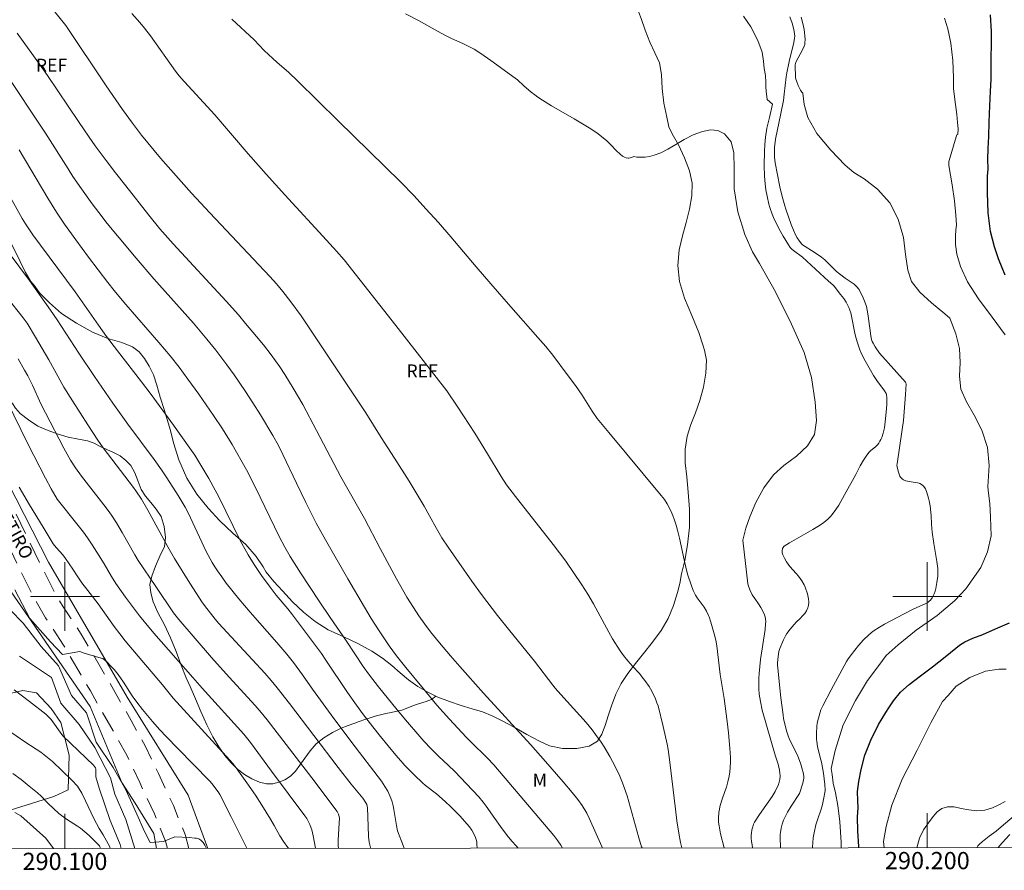
# Model space of a CAD drawing. Units: metres. Extents: x 289867 to 290383, y 1663265 to 1663830.
# Drawn here: x 290095 to 290209, y 1663268 to 1663367 of the extents above; entities that cross this region are included whole.
import ezdxf
from ezdxf.enums import TextEntityAlignment as Align

# ---------------------------------------------------------------- set-up
doc = ezdxf.new("R2010")
doc.units = ezdxf.units.M
doc.header["$MEASUREMENT"] = 0
doc.linetypes.add('HIDDEN', pattern=[0.375, 0.25, -0.125])
for name, color, linetype, lineweight in [('Articulacao', 7, 'Continuous', 18), ('Coordenadas', 7, 'Continuous', 9), ('Malha_Coordenadas', 7, 'Continuous', 15), ('Nao_Pavimentada_S_Mfio', 10, 'HIDDEN', 15), ('Rio_Perene', 5, 'Continuous', 25), ('Topon_de_Vias', 7, 'Continuous', 9)]:
    doc.layers.add(name, color=color, linetype=linetype, lineweight=lineweight)
for name, color, linetype, lineweight, true_color in [('Curvas_Intermediarias', 7, 'Continuous', 9, 0x783c14), ('Curvas_Mestras', 7, 'Continuous', 20, 0x783c14), ('Topon_Vegetacao', 7, 'Continuous', 9, 0x00ff33), ('Vegetacao', 7, 'Orla8', 9, 0x00ff33)]:
    doc.layers.add(name, color=color, linetype=linetype, lineweight=lineweight, true_color=true_color)
doc.styles.add('Arial', font='arial.ttf', dxfattribs={"height": 1.5})
doc.styles.get("Standard").update_dxf_attribs({"font": 'arial.ttf'})
doc.linetypes.add('Orla8', pattern='A,6,-0.5,["V",Standard,S=1,R=0,X=-0.5,Y=-1],-0.5,6,-0.5,["V",Standard,S=1,R=0,X=-0.5,Y=-1],-0.5', length=14)

msp = doc.modelspace()

# ---------------------------------------------------------------- linework, layer by layer
at = {"layer": 'Articulacao', "flags": 128}
msp.add_lwpolyline([(289883.75, 1663824.85), (290365.48, 1663825.28), (290365.96, 1663271.01), (289884.26, 1663270.57), (289883.75, 1663824.85)], close=True, dxfattribs=at)
at = {"layer": 'Curvas_Intermediarias', "flags": 128}
for points, elevation in [([(290171.53, 1663270.83), (290171.39, 1663271.46), (290171.19, 1663272.53), (290170.97, 1663273.96), (290170.79, 1663275.34), (290170.1, 1663281.09), (290169.93, 1663282.23), (290169.82, 1663282.85), (290169.36, 1663284.91), (290168.77, 1663287.32), (290168.65, 1663287.67), (290168.47, 1663288.13), (290168.06, 1663289.01), (290167.75, 1663289.54), (290167.25, 1663290.26), (290166.95, 1663290.65), (290166.61, 1663291.07), (290165.82, 1663291.91), (290165.29, 1663292.53), (290164.78, 1663293.15), (290164.4, 1663293.68), (290163.51, 1663295.09), (290163.06, 1663295.85), (290161.28, 1663299.14), (290160.65, 1663300.26), (290159.95, 1663301.35), (290158.07, 1663304.08), (290157.36, 1663305.07), (290156.63, 1663306.04), (290152.5, 1663311.26), (290151.58, 1663312.45), (290151.21, 1663312.96), (290150.59, 1663313.92), (290149, 1663316.54), (290147.52, 1663318.93), (290145.56, 1663321.96), (290144.29, 1663323.86), (290138.37, 1663331.42), (290132.36, 1663339.06), (290131.48, 1663340.07), (290130.34, 1663341.34), (290125.51, 1663346.61), (290123.33, 1663349.01), (290121.25, 1663351.37), (290117.37, 1663355.88), (290113.44, 1663360.17), (290113.08, 1663360.6), (290112.82, 1663360.95), (290109.93, 1663365.04), (290109.24, 1663365.94), (290108.7, 1663366.6), (290107.74, 1663367.64)], 59), ([(290179.73, 1663270.84), (290179.67, 1663271.17), (290179.61, 1663271.56), (290179.58, 1663271.95), (290179.58, 1663272.34), (290179.6, 1663272.53), (290179.66, 1663272.92), (290179.75, 1663273.29), (290179.85, 1663273.6), (290179.97, 1663273.83), (290180.53, 1663274.7), (290181.99, 1663276.81), (290182.34, 1663277.36), (290182.53, 1663277.71), (290182.69, 1663278.08), (290182.81, 1663278.46), (290182.88, 1663278.76), (290182.92, 1663279.21), (290182.91, 1663279.52), (290182.87, 1663279.84), (290182.71, 1663280.53), (290182.37, 1663281.58), (290180.85, 1663286.8), (290180.64, 1663287.82), (290180.51, 1663288.65), (290180.47, 1663289.28), (290180.45, 1663290.12), (290180.46, 1663290.54), (290180.5, 1663291.07), (290180.66, 1663292.68), (290181.2, 1663296.17), (290181.25, 1663296.81), (290181.26, 1663297.09), (290181.25, 1663297.38), (290181.19, 1663297.65), (290181.11, 1663297.87), (290180.91, 1663298.3), (290180.68, 1663298.72), (290180.42, 1663299.15), (290179.98, 1663299.78), (290179.69, 1663300.21), (290179.44, 1663300.68), (290179.25, 1663301.19), (290179.18, 1663301.48), (290178.59, 1663306.52), (290178.94, 1663307.93), (290179.42, 1663309.25), (290180.12, 1663310.89), (290181.04, 1663312.6), (290182.16, 1663314.1), (290183.38, 1663315.19), (290184.82, 1663316.27), (290186.1, 1663317.49), (290186.9, 1663318.8), (290187.14, 1663320.4), (290186.98, 1663322.55), (290186.57, 1663325.4), (290185.71, 1663328.29), (290184.24, 1663331.61), (290182.41, 1663335.33), (290180.55, 1663338.62), (290179.72, 1663339.98), (290178.83, 1663342), (290178.02, 1663344.62), (290177.62, 1663347.28), (290177.59, 1663349.7), (290177.55, 1663351.46), (290177.24, 1663352.74), (290176.49, 1663353.67), (290175.69, 1663354.07), (290174.87, 1663354.15), (290173.94, 1663353.96), (290172.86, 1663353.56), (290171.82, 1663353.01), (290170.83, 1663352.42), (290169.92, 1663351.88), (290169.08, 1663351.47), (290168.34, 1663351.18), (290167.8, 1663351.04), (290167.28, 1663350.96), (290166.33, 1663350.98), (290165.96, 1663351.06), (290165.71, 1663350.93), (290165.38, 1663350.84), (290165.31, 1663350.84), (290165.09, 1663350.9), (290164.87, 1663350.98), (290164.67, 1663351.09), (290164.37, 1663351.31), (290163.97, 1663351.69), (290163.32, 1663352.38), (290162.83, 1663352.85), (290162.23, 1663353.38), (290161.69, 1663353.78), (290160.79, 1663354.38), (290159.05, 1663355.41), (290156.43, 1663356.93), (290155.38, 1663357.56), (290154.83, 1663357.92), (290154.48, 1663358.18), (290154.05, 1663358.52), (290153.22, 1663359.24), (290152.47, 1663359.93), (290152.2, 1663360.14), (290149.4, 1663362.19), (290148.23, 1663363), (290147.45, 1663363.49), (290146.75, 1663363.86), (290146.15, 1663364.14), (290144.84, 1663364.74), (290144.19, 1663365.05), (290143.2, 1663365.59), (290141.06, 1663366.8), (290139.51, 1663367.61)], 57), ([(290176.44, 1663270.84), (290176.03, 1663272.48), (290175.85, 1663273.39), (290175.8, 1663273.83), (290175.78, 1663274.28), (290175.83, 1663274.95), (290175.97, 1663275.76), (290176.2, 1663276.47), (290176.53, 1663277.36), (290176.7, 1663277.86), (290176.88, 1663278.51), (290177.03, 1663279.16), (290177.1, 1663279.65), (290177.14, 1663280.15), (290177.16, 1663280.82), (290177.16, 1663281.33), (290177.09, 1663282.4), (290176.93, 1663284.18), (290176.8, 1663285.51), (290176.69, 1663286.39), (290176.44, 1663288.15), (290175.98, 1663290.94), (290175.58, 1663294.29), (290175.46, 1663294.92), (290175.3, 1663295.65), (290174.9, 1663297.03), (290174.71, 1663297.64), (290174.64, 1663297.81), (290174.39, 1663298.29), (290174.11, 1663298.76), (290173.33, 1663299.83), (290173.11, 1663300.17), (290172.86, 1663300.68), (290172.6, 1663301.36), (290172.24, 1663302.48), (290172.08, 1663303.04), (290171.81, 1663304.24), (290171.26, 1663306.78), (290171.04, 1663307.7), (290170.88, 1663308.28), (290170.7, 1663308.85), (290170.49, 1663309.41), (290170.25, 1663309.95), (290169.83, 1663310.75), (290169.51, 1663311.24), (290169.14, 1663311.71), (290163.05, 1663319.03), (290161.72, 1663320.66), (290161.15, 1663321.49), (290159.96, 1663323.37), (290159.19, 1663324.49), (290158.25, 1663325.77), (290156.56, 1663328), (290155.76, 1663329), (290154.84, 1663330.06), (290151.42, 1663333.9), (290149.37, 1663336.26), (290147.67, 1663338.23), (290144.73, 1663341.71), (290143.3, 1663343.38), (290141.86, 1663344.99), (290140.49, 1663346.48), (290138.9, 1663348.12), (290131.68, 1663355.18), (290126.96, 1663359.84), (290125.95, 1663360.77), (290124.57, 1663361.97), (290124.1, 1663362.4), (290123.12, 1663363.36), (290121.93, 1663364.58), (290119.37, 1663366.99)], 58), ([(290178.69, 1663367.32), (290179.53, 1663366.1), (290180.34, 1663364.51), (290180.85, 1663363.15), (290181.02, 1663362.12), (290181.08, 1663361.27), (290181.23, 1663360.44), (290181.27, 1663359.66), (290181.26, 1663359.14), (290181.3, 1663358.64), (290181.43, 1663357.64), (290182.06, 1663357.13), (290181.68, 1663355.56), (290181.4, 1663354.34), (290181.23, 1663353.29), (290181.15, 1663352.45), (290181.11, 1663351.67), (290181.08, 1663350), (290181.11, 1663348.76), (290181.19, 1663347.89), (290181.28, 1663347.16), (290181.41, 1663346.43), (290181.62, 1663345.5), (290181.74, 1663345.12), (290182.02, 1663344.35), (290182.25, 1663343.78), (290182.42, 1663343.42), (290182.79, 1663342.69), (290183.29, 1663341.82), (290183.9, 1663340.79), (290184.1, 1663340.5), (290184.31, 1663340.27), (290184.49, 1663340.12), (290185.53, 1663339.38), (290188.55, 1663336.6), (290189.04, 1663336.16), (290189.19, 1663336.01), (290189.95, 1663335.05), (290190.31, 1663334.56), (290190.59, 1663334.13), (290190.75, 1663333.83), (290190.9, 1663333.53), (290191.02, 1663333.21), (290191.13, 1663332.89), (290191.26, 1663332.34), (290191.54, 1663330.76), (290191.63, 1663330.37), (290191.85, 1663329.56), (290192.17, 1663328.62), (290192.37, 1663328.17), (290192.81, 1663327.34), (290193.4, 1663326.25), (290193.75, 1663325.65), (290194.13, 1663325.07), (290195.05, 1663323.86), (290195.24, 1663323.53), (290195.26, 1663323.48), (290195.3, 1663323), (290195.31, 1663322.34), (290195.27, 1663321.77), (290195.13, 1663320.28), (290195.03, 1663319.55), (290194.89, 1663318.95), (290194.73, 1663318.46), (290194.62, 1663318.23), (290194.51, 1663318), (290194.38, 1663317.79), (290194.21, 1663317.59), (290194.02, 1663317.41), (290193.41, 1663316.88), (290193.23, 1663316.69), (290192.9, 1663316.26), (290192.59, 1663315.81), (290192.2, 1663315.15), (290191.72, 1663314.17), (290190.4, 1663311.78), (290189.73, 1663310.6), (290189.41, 1663310.09), (290188.97, 1663309.5), (290188.77, 1663309.27), (290188.45, 1663308.98), (290187.99, 1663308.6), (290187.51, 1663308.25), (290186.73, 1663307.76), (290184.01, 1663306.21), (290183.39, 1663305.83), (290183.35, 1663305.78), (290183.22, 1663305.58), (290183.16, 1663305.31), (290183.15, 1663305.15), (290183.16, 1663305.08), (290183.24, 1663304.82), (290183.43, 1663304.43), (290183.67, 1663304.03), (290184.07, 1663303.48), (290184.8, 1663302.68), (290185.07, 1663302.34), (290185.44, 1663301.82), (290185.72, 1663301.37), (290185.84, 1663301.08), (290186.1, 1663300.3), (290186.2, 1663299.91), (290186.23, 1663299.71), (290186.25, 1663299.36), (290186.22, 1663299.01), (290186.15, 1663298.68), (290185.99, 1663298.35), (290185.78, 1663298.04), (290185.54, 1663297.75), (290185.26, 1663297.45), (290184.8, 1663297.03), (290184.08, 1663296.19), (290183.72, 1663295.71), (290183.56, 1663295.45), (290183.31, 1663294.97), (290182.89, 1663293.96), (290182.78, 1663293.6), (290182.69, 1663293.04), (290182.63, 1663292.3), (290182.63, 1663292.05), (290182.65, 1663291.68), (290183.03, 1663288.23), (290183.27, 1663286.26), (290183.34, 1663285.8), (290183.42, 1663285.4), (290183.67, 1663284.43), (290183.85, 1663283.83), (290183.99, 1663283.52), (290184.98, 1663281.46), (290185.18, 1663280.98), (290185.33, 1663280.56), (290185.46, 1663280.14), (290185.64, 1663279.42), (290185.67, 1663279.09), (290185.67, 1663278.92), (290185.55, 1663278.34), (290185.18, 1663277.14), (290184.21, 1663275.67), (290183.79, 1663274.97), (290183.55, 1663274.53), (290183.34, 1663274.07), (290183.17, 1663273.6), (290183.04, 1663273.11), (290182.96, 1663272.62), (290182.94, 1663272.39), (290182.93, 1663271.91), (290182.98, 1663270.97), (290182.99, 1663270.84)], 56), ([(290185.37, 1663367.19), (290185.55, 1663366.49), (290185.7, 1663365.79), (290185.76, 1663365.44), (290185.81, 1663365.04), (290185.82, 1663364.63), (290185.81, 1663364.23), (290185.78, 1663364.04), (290185.73, 1663363.85), (290185.52, 1663363.4), (290184.77, 1663362), (290184.71, 1663361.84), (290184.69, 1663361.66), (290184.67, 1663361.26), (290184.7, 1663360.6), (290184.73, 1663360.2), (290184.77, 1663360.01), (290184.82, 1663359.83), (290185.03, 1663359.28), (290185.29, 1663358.74), (290185.45, 1663358.5), (290185.55, 1663358.38), (290185.71, 1663357.07), (290186.16, 1663355.58), (290187.19, 1663353.73), (290188.82, 1663351.76), (290190.46, 1663350.05), (290191.48, 1663349.2), (290192.68, 1663348.47), (290194.23, 1663347.26), (290195.66, 1663345.67), (290196.62, 1663343.77), (290197.24, 1663341.64), (290197.45, 1663339.68), (290197.73, 1663337.85), (290198.18, 1663336.54), (290199.14, 1663335.32), (290200.5, 1663334.06), (290202.03, 1663332.8), (290202.6, 1663332.27), (290203.29, 1663330.49), (290203.72, 1663328.76), (290203.79, 1663327.15), (290203.74, 1663325.56), (290203.88, 1663324.05), (290204.54, 1663322.6), (290205.44, 1663321.03), (290206.31, 1663319.31), (290206.97, 1663317.28), (290207.18, 1663315.18), (290207, 1663312.74), (290207.11, 1663311.97), (290207.23, 1663310.78), (290207.32, 1663309.19), (290207.39, 1663307.03), (290206.99, 1663305.18), (290206.22, 1663303.38), (290205.2, 1663301.95), (290204.47, 1663300.87), (290203.15, 1663299.49), (290201.15, 1663297.8), (290198.72, 1663296.11), (290196.62, 1663294.41), (290195.22, 1663293.15), (290194.38, 1663292.01), (290193.08, 1663290.24), (290191.66, 1663287.94), (290190.26, 1663285.1), (290189.32, 1663282.15), (290188.85, 1663280.03), (290188.96, 1663279.33), (290189.09, 1663278.35), (290189.36, 1663277.22), (290189.61, 1663275.77), (290189.84, 1663273.85), (290190, 1663271.49), (290189.99, 1663270.85)], 54), ([(290209.04, 1663330.37), (290207.53, 1663332.4), (290205.95, 1663334.54), (290204.66, 1663336.51), (290203.86, 1663338.27), (290203.43, 1663339.7), (290203.27, 1663340.85), (290203.25, 1663341.79), (290203.31, 1663342.52), (290203.39, 1663343.07), (290203.31, 1663344.24), (290203.16, 1663345.91), (290202.89, 1663347.74), (290202.5, 1663349.99), (290202.49, 1663350.32), (290202.5, 1663350.46), (290202.53, 1663350.58), (290203.35, 1663353.31), (290203.43, 1663353.55), (290203.54, 1663353.61), (290203.56, 1663354.27), (290203.49, 1663354.99), (290203.42, 1663355.93), (290203.27, 1663357.09), (290203.02, 1663358.88), (290203.02, 1663360.21), (290202.96, 1663362.17), (290202.73, 1663364.2), (290202.39, 1663365.86), (290201.99, 1663367.08)], 53), ([(290094.48, 1663365.35), (290097.05, 1663361.75), (290097.97, 1663360.44), (290101.57, 1663355.11), (290102.82, 1663353.28), (290103.52, 1663352.3), (290104.78, 1663350.59), (290105.88, 1663349.14), (290107.05, 1663347.63), (290109.72, 1663344.24), (290111.01, 1663342.67), (290112.54, 1663340.93), (290118.68, 1663334.26), (290120.11, 1663332.66), (290120.95, 1663331.68), (290122.21, 1663330.18), (290123.02, 1663329.18), (290123.91, 1663328.03), (290124.9, 1663326.64), (290125.48, 1663325.77), (290126.46, 1663324.18), (290127.57, 1663322.26), (290129.19, 1663319.26), (290132, 1663313.89), (290134.72, 1663309.05), (290136.55, 1663305.57), (290138.44, 1663302.06), (290139.66, 1663299.91), (290140.4, 1663298.71), (290141.05, 1663297.75), (290141.72, 1663296.8), (290142.4, 1663295.91), (290143.44, 1663294.63), (290144.71, 1663293.12), (290145.78, 1663291.89), (290148.54, 1663288.78), (290153.98, 1663282.81), (290155.72, 1663280.86), (290157.79, 1663278.49), (290158.83, 1663277.26), (290159.48, 1663276.44), (290159.96, 1663275.75), (290160.5, 1663274.86), (290160.79, 1663274.3), (290162.24, 1663270.98), (290162.32, 1663270.82)], 61), ([(290157.71, 1663270.82), (290157.51, 1663271.16), (290157.17, 1663271.65), (290156.68, 1663272.27), (290149.74, 1663280.47), (290148.98, 1663281.28), (290147.08, 1663283.13), (290146.52, 1663283.69), (290144.6, 1663285.76), (290143.14, 1663287.4), (290141.57, 1663289.27), (290139.52, 1663291.75), (290138.46, 1663293.1), (290137.6, 1663294.26), (290136.43, 1663296.01), (290135.52, 1663297.44), (290132.8, 1663302.06), (290130.2, 1663306.56), (290129.15, 1663308.49), (290127.93, 1663310.91), (290126.85, 1663313.13), (290125.28, 1663316.49), (290124.76, 1663317.51), (290124.09, 1663318.68), (290122.67, 1663321.07), (290121.78, 1663322.48), (290120.92, 1663323.79), (290119.61, 1663325.7), (290118.76, 1663326.88), (290117.49, 1663328.57), (290116.46, 1663329.87), (290114.91, 1663331.69), (290110.32, 1663336.87), (290108.25, 1663339.25), (290106.29, 1663341.6), (290104.91, 1663343.29), (290103.92, 1663344.56), (290103.16, 1663345.57), (290101.93, 1663347.3), (290100.93, 1663348.74), (290100.36, 1663349.62), (290097.74, 1663353.74), (290096.9, 1663355.04), (290090.59, 1663364.45)], 62), ([(290152.55, 1663270.82), (290152.33, 1663271.06), (290151.83, 1663271.62), (290151.29, 1663272.29), (290150.52, 1663273.32), (290149.84, 1663274.26), (290148.85, 1663275.69), (290148.5, 1663276.15), (290148, 1663276.74), (290146.55, 1663278.28), (290145.2, 1663279.68), (290144.44, 1663280.42), (290143.36, 1663281.44), (290142.47, 1663282.32), (290141.61, 1663283.23), (290140.92, 1663284.01), (290139.71, 1663285.43), (290138.51, 1663286.86), (290136.37, 1663289.51), (290135.31, 1663290.87), (290134.6, 1663291.86), (290132.64, 1663294.82), (290130.74, 1663297.56), (290129.48, 1663299.44), (290127.31, 1663302.73), (290126.11, 1663304.64), (290125.48, 1663305.73), (290124.83, 1663306.96), (290122.08, 1663312.66), (290121.06, 1663314.68), (290119.41, 1663317.65), (290118.27, 1663319.45), (290117.22, 1663321), (290115.51, 1663323.49), (290114.27, 1663325.23), (290113.25, 1663326.59), (290112.2, 1663327.92), (290110.9, 1663329.48), (290107.08, 1663333.86), (290106.26, 1663334.83), (290105.72, 1663335.49), (290104.99, 1663336.42), (290102.75, 1663339.37), (290101.26, 1663341.38), (290099.96, 1663343.18), (290099.02, 1663344.57), (290098, 1663346.2), (290094.71, 1663351.81)], 63), ([(290147.82, 1663270.81), (290147.78, 1663271.28), (290147.75, 1663271.55), (290147.69, 1663271.82), (290147.61, 1663272.04), (290147.42, 1663272.48), (290147.18, 1663272.9), (290146.92, 1663273.29), (290146.62, 1663273.64), (290145.82, 1663274.53), (290144.75, 1663275.61), (290144.1, 1663276.2), (290143.08, 1663277.09), (290141.81, 1663278.09), (290141.45, 1663278.39), (290140.55, 1663279.26), (290139.42, 1663280.41), (290138.94, 1663280.94), (290138.37, 1663281.61), (290136.58, 1663283.77), (290135.71, 1663284.87), (290134.64, 1663286.26), (290133.82, 1663287.38), (290132.76, 1663288.88), (290130.26, 1663292.62), (290129.74, 1663293.38), (290126.28, 1663298.02), (290125.85, 1663298.55), (290124.51, 1663300.14), (290123.79, 1663301.07), (290122.8, 1663302.42), (290121.93, 1663303.71), (290121.24, 1663304.84), (290120.32, 1663306.49), (290117.8, 1663311.65), (290117.44, 1663312.33), (290116.68, 1663313.69), (290115.64, 1663315.44), (290115.05, 1663316.39), (290114.5, 1663317.21), (290112.59, 1663319.88), (290110.01, 1663323.42), (290108.88, 1663324.92), (290106.08, 1663328.5), (290104.81, 1663330.17), (290103.88, 1663331.47), (290101.17, 1663335.36), (290097.16, 1663340.76), (290096.28, 1663341.95), (290095.88, 1663342.52), (290095.43, 1663343.22), (290095.06, 1663343.86), (290091.13, 1663350.8)], 64), ([(290135.47, 1663270.8), (290135.44, 1663270.87), (290135.35, 1663271.18), (290135.28, 1663271.5), (290135.2, 1663272.14), (290135.15, 1663273.34), (290135.09, 1663275.5), (290135.01, 1663275.85), (290134.9, 1663276.08), (290134.53, 1663276.6), (290133.21, 1663278.24), (290131.69, 1663280.17), (290126.04, 1663287.57), (290124.62, 1663289.41), (290123.9, 1663290.26), (290123.17, 1663291.09), (290117.85, 1663296.86), (290117.41, 1663297.38), (290116.87, 1663298.05), (290116.46, 1663298.59), (290115.96, 1663299.28), (290114.47, 1663301.55), (290112.71, 1663304.42), (290111.94, 1663305.77), (290109.6, 1663310), (290108.86, 1663311.28), (290108.24, 1663312.24), (290107.95, 1663312.65), (290104.43, 1663317.25), (290103.81, 1663318.15), (290102.67, 1663319.91), (290100.88, 1663322.68), (290099.89, 1663324.3), (290099.17, 1663325.56), (290098.15, 1663327.47), (290096.6, 1663330.08), (290095.61, 1663331.7), (290095.17, 1663332.32), (290093.28, 1663334.71)], 66), ([(290131.71, 1663270.8), (290131.69, 1663271.06), (290131.69, 1663271.74), (290131.8, 1663273.69), (290131.82, 1663274.29), (290131.79, 1663274.46), (290131.71, 1663274.74), (290131.58, 1663275.06), (290130.27, 1663276.81), (290129.01, 1663278.46), (290123.46, 1663285.68), (290122.76, 1663286.56), (290122.07, 1663287.36), (290119.03, 1663290.64), (290116.99, 1663292.91), (290113.22, 1663297.32), (290112.59, 1663298.12), (290110.55, 1663301.14), (290108.5, 1663304.19), (290108.11, 1663304.84), (290106.65, 1663307.44), (290105.99, 1663308.54), (290105.4, 1663309.44), (290105.03, 1663309.97), (290104.52, 1663310.65), (290102.73, 1663312.92), (290101.94, 1663313.95), (290101.24, 1663314.91), (290100.65, 1663315.8), (290100.25, 1663316.5), (290099.87, 1663317.21), (290097.74, 1663321.29), (290097.22, 1663322.35), (290096.23, 1663324.52), (290095.7, 1663325.59), (290095.33, 1663326.25), (290094.56, 1663327.56)], 67), ([(290129.04, 1663270.79), (290129.04, 1663270.8), (290128.78, 1663272.23), (290128.62, 1663272.93), (290128.55, 1663273.13), (290128.4, 1663273.53), (290128.05, 1663274.23), (290127.83, 1663274.55), (290123.95, 1663279.73), (290121.5, 1663283.05), (290120.73, 1663284.04), (290115.92, 1663289.36), (290114.83, 1663290.59), (290110.31, 1663295.76), (290109.39, 1663296.85), (290108.65, 1663297.77), (290108.07, 1663298.52), (290107.02, 1663299.94), (290105.91, 1663301.51), (290105.39, 1663302.33), (290104.55, 1663303.77), (290103.7, 1663305.16), (290103.17, 1663305.99), (290102.62, 1663306.81), (290102.14, 1663307.47), (290101.54, 1663308.25), (290099.09, 1663311.29), (290098.4, 1663312.5), (290097.74, 1663313.73), (290095.75, 1663317.64), (290093.21, 1663322.78)], 68), ([(290125.91, 1663270.79), (290125.85, 1663270.87), (290125.33, 1663271.58), (290124.92, 1663272.24), (290124.27, 1663273.42), (290123.83, 1663274.18), (290122.84, 1663275.79), (290122.08, 1663276.94), (290121.1, 1663278.37), (290120.32, 1663279.48), (290119.85, 1663280.13), (290119.43, 1663280.65), (290119.12, 1663281), (290112.56, 1663288.2), (290111.3, 1663289.77), (290108.9, 1663292.56), (290106.99, 1663294.87), (290106.35, 1663295.67), (290105.7, 1663296.53), (290103.84, 1663299.16), (290102.64, 1663300.7), (290101.97, 1663301.58), (290101.42, 1663302.38), (290100.92, 1663303.18), (290100.06, 1663304.41), (290099.74, 1663304.83), (290098.98, 1663305.69), (290098.65, 1663306.11), (290097.46, 1663308.05), (290095.9, 1663310.62), (290094.7, 1663312.69)], 69), ([(290112.74, 1663272.1), (290111.43, 1663271.59), (290109.89, 1663271.46), (290109.24, 1663272.75), (290108.33, 1663274.76), (290107.08, 1663277.58), (290105.58, 1663280.15), (290103.64, 1663283.1), (290102.49, 1663286.49), (290100.77, 1663288.53), (290099.27, 1663291.95), (290097.26, 1663294.21), (290095.17, 1663296.92), (290092.1, 1663299.99)], 71), ([(290094.73, 1663293.07), (290098.43, 1663290.59), (290099.52, 1663287.61), (290101.65, 1663285.16), (290103.46, 1663282.49), (290105.27, 1663278.95), (290105.77, 1663277.07), (290107.05, 1663274.12), (290108.09, 1663270.78)], 72), ([(290195.01, 1663270.85), (290194.93, 1663271.56), (290195.21, 1663273.31), (290195.87, 1663275.79), (290197.1, 1663278.8), (290198.82, 1663282.19), (290200.41, 1663285.34), (290201.76, 1663287.8), (290202.42, 1663288.52), (290203.36, 1663289.61), (290204.91, 1663290.61), (290206.73, 1663291.35), (290208.29, 1663291.58), (290209.16, 1663291.58)], 54), ([(290094.13, 1663289.16), (290095.9, 1663287.83), (290097.77, 1663286.34), (290098.4, 1663285.74), (290099.63, 1663284), (290099.78, 1663283.81), (290103.3, 1663280.42), (290103.54, 1663280.14), (290103.6, 1663279.97), (290103.58, 1663279.7), (290103.59, 1663279.07), (290103.97, 1663277.78), (290105.25, 1663274.03), (290105.75, 1663272.83), (290106.39, 1663271.22), (290106.53, 1663270.77)], 73), ([(290093.21, 1663284.61), (290095.47, 1663283.07), (290097.2, 1663281.95), (290098.57, 1663280.86), (290100.81, 1663278.71), (290101.45, 1663277.99), (290101.96, 1663277.17), (290102.39, 1663276.3), (290103.35, 1663274.24), (290103.97, 1663273.1), (290104.43, 1663272.36), (290105.19, 1663270.94), (290105.25, 1663270.77)], 74), ([(290094.2, 1663274.93), (290094.9, 1663274.54), (290097.78, 1663271.97), (290098.67, 1663270.77)], 76), ([(290205.74, 1663270.86), (290205.87, 1663271.06), (290206.02, 1663271.24), (290206.38, 1663271.58), (290207.16, 1663272.2), (290207.97, 1663272.77), (290208.31, 1663273.04), (290210.35, 1663274.77)], 56), ([(290112.74, 1663272.1), (290114.42, 1663272.03), (290115.06, 1663271.98), (290115.25, 1663271.96), (290115.52, 1663271.88), (290115.76, 1663271.73), (290116.02, 1663271.47), (290116.24, 1663271.14), (290116.42, 1663270.78)], 71), ([(290209.56, 1663272.39), (290208.67, 1663271.41), (290208.23, 1663270.87)], 57)]:
    msp.add_lwpolyline(points, dxfattribs=dict(at, elevation=elevation))
at = {"layer": 'Curvas_Mestras', "flags": 128}
for points, elevation in [([(290166.92, 1663270.83), (290166.87, 1663270.96), (290166.56, 1663272), (290165.18, 1663276.89), (290164.67, 1663278.37), (290164.35, 1663279.15), (290163.81, 1663280.29), (290163.19, 1663281.44), (290162.54, 1663282.54), (290162.18, 1663283.09), (290161.54, 1663283.99), (290161.14, 1663284.52), (290160.44, 1663285.37), (290157.49, 1663288.63), (290156.85, 1663289.36), (290156.57, 1663289.71), (290154.45, 1663292.51), (290151.6, 1663296.02), (290150.17, 1663297.8), (290148.31, 1663300.22), (290147.19, 1663301.76), (290145.68, 1663303.95), (290144.44, 1663305.72), (290143.71, 1663306.82), (290143.09, 1663307.87), (290142.27, 1663309.36), (290141.64, 1663310.48), (290139.9, 1663313.38), (290138.22, 1663316.06), (290136.66, 1663318.45), (290134.88, 1663321.3), (290127.38, 1663332.56), (290126.19, 1663334.19), (290125.27, 1663335.4), (290124.54, 1663336.26), (290123.76, 1663337.14), (290116.81, 1663344.51), (290114.69, 1663346.79), (290113.47, 1663348.13), (290112.27, 1663349.48), (290111.08, 1663350.86), (290108.89, 1663353.52), (290107.83, 1663354.9), (290106.68, 1663356.49), (290104.8, 1663359.25), (290100.1, 1663366.23), (290096.04, 1663371.32)], 60), ([(290184.04, 1663367.26), (290184.31, 1663366.53), (290184.52, 1663365.78), (290184.6, 1663365.27), (290184.62, 1663365.01), (290184.61, 1663364.77), (290184.52, 1663364.28), (290183.97, 1663362.08), (290183.7, 1663360.75), (290183.63, 1663360.27), (290183.41, 1663358.26), (290183.32, 1663357.53), (290183.03, 1663356.04), (290182.39, 1663353.07), (290182.34, 1663352.7), (290182.28, 1663352.14), (290182.26, 1663351.63), (290182.27, 1663350.97), (290182.35, 1663350.32), (290182.9, 1663347.52), (290183.16, 1663346.42), (290183.47, 1663345.33), (290183.6, 1663344.93), (290184.22, 1663343.17), (290184.48, 1663342.5), (290184.68, 1663342.05), (290184.91, 1663341.61), (290185.16, 1663341.23), (290185.43, 1663340.88), (290185.53, 1663340.8), (290186.89, 1663339.95), (290187.74, 1663339.35), (290188.1, 1663339.04), (290189.48, 1663337.7), (290189.8, 1663337.43), (290190.46, 1663336.93), (290191.5, 1663336.22), (290191.79, 1663335.95), (290192.08, 1663335.6), (290192.23, 1663335.34), (290192.48, 1663334.84), (290192.8, 1663334.07), (290192.96, 1663333.63), (290193.12, 1663332.79), (290193.32, 1663331.13), (290193.44, 1663330.22), (290193.52, 1663329.83), (290193.61, 1663329.58), (290193.72, 1663329.37), (290193.97, 1663328.95), (290194.46, 1663328.21), (290197.47, 1663324.87), (290197.52, 1663324.73), (290197.53, 1663324.66), (290197.45, 1663323.44), (290197.23, 1663320.43), (290197.09, 1663319.39), (290196.5, 1663315.38), (290196.48, 1663315.22), (290196.49, 1663315.06), (290196.62, 1663314.55), (290196.82, 1663313.97), (290196.9, 1663313.83), (290197.12, 1663313.6), (290197.25, 1663313.52), (290197.5, 1663313.43), (290198.14, 1663313.3), (290198.86, 1663313.2), (290199.04, 1663313.16), (290199.14, 1663313.11), (290199.44, 1663312.92), (290199.6, 1663312.77), (290199.78, 1663312.49), (290199.95, 1663312.07), (290200.15, 1663311.4), (290200.22, 1663311.11), (290200.32, 1663310.52), (290200.44, 1663309.38), (290200.47, 1663308.38), (290200.55, 1663307.47), (290200.74, 1663306.16), (290201.11, 1663304.04), (290201.2, 1663303.25), (290201.22, 1663302.67), (290201.2, 1663302.37), (290201.1, 1663301.61), (290200.99, 1663300.94), (290200.91, 1663300.62), (290200.79, 1663300.32), (290200.55, 1663299.86), (290200.35, 1663299.58), (290200.23, 1663299.46), (290200.09, 1663299.34), (290199.75, 1663299.14), (290198.44, 1663298.55), (290197.3, 1663297.97), (290195.03, 1663296.79), (290194.44, 1663296.45), (290193.73, 1663295.98), (290193.2, 1663295.56), (290192.6, 1663294.97), (290192.03, 1663294.33), (290191.17, 1663293.22), (290190.73, 1663292.64), (290190.61, 1663292.45), (290188.85, 1663289.17), (290187.87, 1663287.31), (290187.67, 1663286.85), (290187.38, 1663285.9), (290187.23, 1663285.29), (290187.17, 1663284.92), (290187.14, 1663284.16), (290187.16, 1663283.41), (290187.18, 1663283.16), (290187.28, 1663282.58), (290187.58, 1663281.32), (290187.72, 1663280.79), (290187.96, 1663279.49), (290188.1, 1663278.2), (290188.15, 1663277.58), (290188.15, 1663277.44), (290187.96, 1663276.43), (290187.83, 1663275.85), (290187.69, 1663275.32), (290187.27, 1663274.09), (290187.09, 1663273.5), (290186.88, 1663272.6), (290186.78, 1663271.99), (290186.7, 1663270.91), (290186.7, 1663270.85)], 55), ([(290093.55, 1663339.81), (290095.89, 1663336.65), (290098.33, 1663333.21), (290099.09, 1663332.09), (290101.6, 1663328.23), (290103.41, 1663325.54), (290105.56, 1663322.41), (290107.29, 1663320.01), (290110.35, 1663315.91), (290111.21, 1663314.7), (290111.83, 1663313.77), (290113.14, 1663311.7), (290113.93, 1663310.35), (290114.32, 1663309.61), (290114.56, 1663309.11), (290116.37, 1663305.23), (290117.08, 1663303.93), (290117.38, 1663303.45), (290117.7, 1663302.97), (290118.19, 1663302.27), (290118.71, 1663301.56), (290120.17, 1663299.71), (290121.46, 1663298.2), (290124.57, 1663294.68), (290125.73, 1663293.3), (290126.49, 1663292.35), (290127.55, 1663290.92), (290128.71, 1663289.23), (290130.86, 1663286.27), (290133.27, 1663283.05), (290136.69, 1663278.57), (290137.11, 1663277.94), (290137.43, 1663277.42), (290137.57, 1663277.15), (290137.79, 1663276.59), (290137.94, 1663276.16), (290138.05, 1663275.73), (290138.14, 1663275.27), (290138.44, 1663273.42), (290138.56, 1663272.81), (290139.21, 1663271.1), (290139.33, 1663270.8)], 65), ([(290094.21, 1663300.76), (290095.93, 1663297.44), (290098.34, 1663294.73), (290099.71, 1663293.28), (290101.71, 1663293.61)], 70), ([(290121.09, 1663270.79), (290120.8, 1663271.42), (290119.28, 1663274.42), (290117.95, 1663277.01), (290117.77, 1663277.32), (290117.5, 1663277.7), (290117.07, 1663278.27), (290116.77, 1663278.63), (290113.1, 1663282.35), (290111.79, 1663283.7), (290111.01, 1663284.52), (290110.17, 1663285.5), (290109.01, 1663286.89), (290108.33, 1663287.75), (290107.81, 1663288.48), (290106.78, 1663290.05), (290106.16, 1663290.95), (290105.7, 1663291.54), (290105.3, 1663291.97), (290104.88, 1663292.37), (290104.39, 1663292.79), (290104.21, 1663292.86), (290102.23, 1663293.43), (290101.71, 1663293.61)], 70), ([(290093.97, 1663279.46), (290094.93, 1663278.75), (290095.85, 1663278.01), (290096.81, 1663277.21), (290097.24, 1663276.82), (290098.04, 1663275.99), (290099.3, 1663274.81), (290100.17, 1663274.15), (290101.46, 1663273.35), (290101.82, 1663273.11), (290102.82, 1663272.26), (290103.99, 1663271.09), (290104.11, 1663270.77)], 75), ([(290198.79, 1663270.86), (290199.09, 1663271.96), (290199.55, 1663272.93), (290200.12, 1663273.76), (290200.67, 1663274.46), (290201.16, 1663275), (290201.7, 1663275.4), (290202.35, 1663275.6), (290203.11, 1663275.6), (290203.93, 1663275.41), (290204.8, 1663275.24), (290205.75, 1663275.14), (290206.68, 1663275.23), (290207.54, 1663275.48), (290208.3, 1663275.83), (290209.03, 1663276.23)], 55)]:
    msp.add_lwpolyline(points, dxfattribs=dict(at, elevation=elevation))
at = {"layer": 'Malha_Coordenadas', "flags": 128}
for points in [[(290100, 1663304), (290100, 1663296)], [(290200, 1663304), (290200, 1663296)], [(290104, 1663300), (290096, 1663300)], [(290204, 1663300), (290196, 1663300)], [(290100, 1663270.77), (290100, 1663274.77)], [(290200, 1663270.86), (290200, 1663274.86)]]:
    msp.add_lwpolyline(points, dxfattribs=at)
at = {"layer": 'Nao_Pavimentada_S_Mfio', "ltscale": 10, "flags": 128}
for points in [[(290114.38, 1663270.78), (290113.93, 1663272.39), (290112.57, 1663275.74), (290110.84, 1663279.46), (290109.3, 1663282.68), (290107.69, 1663285.6), (290106.39, 1663287.83), (290105.03, 1663290.25), (290101.88, 1663295.64), (290099.78, 1663298.8), (290098.44, 1663301.18), (290097.23, 1663303.59), (290092.68, 1663312.99), (290089.53, 1663319.87), (290086.28, 1663326.41), (290084.12, 1663330.8), (290081.34, 1663336.1), (290079.92, 1663338.6), (290078.37, 1663341.08), (290073.97, 1663347.33), (290069.21, 1663354.53), (290066.29, 1663358.98), (290064.58, 1663361.33), (290063.33, 1663362.91), (290061.86, 1663364.68), (290060.56, 1663366.27), (290054.19, 1663374.06), (290051.51, 1663377.2), (290048.31, 1663380.96), (290044.42, 1663384.73), (290040.7, 1663387.42), (290037.43, 1663389.29), (290034.13, 1663390.63), (290030.34, 1663391.76), (290026.59, 1663392.51), (290023.17, 1663393), (290019.67, 1663393.33), (290015.42, 1663393.33), (290001.37, 1663392.73), (289996.95, 1663392.53), (289993.81, 1663392.53), (289991.18, 1663392.75), (289988.31, 1663393.47), (289985.79, 1663394.44), (289982.71, 1663396.17), (289980.24, 1663397.9), (289978.37, 1663399.53), (289976.66, 1663401.16), (289975.82, 1663402.2), (289975.14, 1663403.25), (289969.62, 1663413.15), (289962.34, 1663425.44), (289960.81, 1663428.02), (289959.96, 1663429.31), (289959.07, 1663430.53), (289958.12, 1663431.7), (289955.43, 1663434.63), (289953.39, 1663436.84), (289951.3, 1663439.2), (289948.94, 1663441.94), (289946.56, 1663444.73), (289933.77, 1663458.88), (289924.17, 1663470.84), (289921.76, 1663473.69), (289919.76, 1663475.96), (289916.91, 1663478.58), (289915.47, 1663479.79), (289911.27, 1663483.35), (289902.57, 1663491.54), (289898.54, 1663495.55), (289894.57, 1663499.87), (289891.22, 1663504.38), (289887.96, 1663509.61), (289884.42, 1663515.16), (289884.03, 1663515.78)], [(290111.89, 1663270.78), (290111.65, 1663271.62), (290110.37, 1663274.78), (290108.67, 1663278.43), (290107.16, 1663281.58), (290105.6, 1663284.41), (290104.31, 1663286.64), (290102.95, 1663289.05), (290099.85, 1663294.37), (290097.73, 1663297.54), (290096.32, 1663300.05), (290095.08, 1663302.53), (290090.51, 1663311.97), (290087.37, 1663318.84), (290084.13, 1663325.35), (290081.98, 1663329.71), (290079.24, 1663334.95), (290077.86, 1663337.37), (290076.37, 1663339.75), (290071.98, 1663345.98), (290067.2, 1663353.21), (290064.31, 1663357.61), (290062.66, 1663359.88), (290061.46, 1663361.4), (290060, 1663363.15), (290058.7, 1663364.75), (290052.33, 1663372.54), (290049.95, 1663374.93), (290045.74, 1663378.96), (290042.25, 1663381.98), (290038.8, 1663384.47), (290035.89, 1663386.14), (290032.97, 1663387.33), (290029.49, 1663388.36), (290025.99, 1663389.06), (290022.76, 1663389.52), (290019.5, 1663389.83), (290015.49, 1663389.83), (290000.51, 1663389.18), (289997.02, 1663389.03), (289994.32, 1663389.07), (289992.12, 1663389.14), (289989.41, 1663389.47), (289986.19, 1663390.4), (289982.63, 1663392.12), (289980.84, 1663393.2), (289978.08, 1663395.14), (289976.01, 1663396.94), (289974.08, 1663398.79), (289972.99, 1663400.14), (289972.14, 1663401.44), (289966.18, 1663412.1), (289959.25, 1663423.79), (289957.84, 1663426.16), (289957.08, 1663427.31), (289956.3, 1663428.39), (289955.47, 1663429.41), (289952.86, 1663432.25), (289950.79, 1663434.49), (289948.66, 1663436.9), (289946.28, 1663439.66), (289943.96, 1663442.38), (289931.11, 1663456.61), (289919.14, 1663471.01), (289913.06, 1663477.25), (289908.94, 1663480.73), (289900.14, 1663489.03), (289896.02, 1663493.12), (289891.87, 1663497.63), (289888.32, 1663502.41), (289885, 1663507.74), (289884.04, 1663509.24)]]:
    msp.add_lwpolyline(points, dxfattribs=at)
at = {"layer": 'Rio_Perene', "flags": 128}
for points in [[(290209.04, 1663337.27), (290208.69, 1663338.11), (290208.24, 1663339.19), (290207.79, 1663340.57), (290207.33, 1663342.33), (290207.05, 1663344.51), (290206.96, 1663346.86), (290206.99, 1663348.77), (290207.06, 1663349.61), (290207.01, 1663350.69), (290207.05, 1663351.96), (290207.13, 1663353.38), (290207.16, 1663355.07), (290207.24, 1663356.91), (290207.33, 1663358.62), (290207.41, 1663359.98), (290207.41, 1663361.34), (290207.4, 1663362.6), (290207.45, 1663363.92), (290207.44, 1663365.54), (290207.34, 1663367.46)], [(290192.06, 1663270.85), (290192.04, 1663271.01), (290191.93, 1663272.77), (290191.91, 1663274.44), (290191.99, 1663275.47), (290191.94, 1663276.29), (290191.92, 1663277.36), (290192.06, 1663278.53), (290192.33, 1663279.94), (290192.76, 1663281.59), (290193.44, 1663283.34), (290194.33, 1663285.13), (290195.17, 1663286.56), (290195.53, 1663287.07), (290196.06, 1663287.91), (290196.9, 1663288.89), (290197.89, 1663289.8), (290199.2, 1663290.8), (290200.59, 1663291.83), (290202.05, 1663292.99), (290203.31, 1663293.99), (290203.73, 1663294.35), (290204.35, 1663294.73), (290205.29, 1663295.15), (290206.43, 1663295.59), (290207.9, 1663296.23), (290209.53, 1663296.93)]]:
    msp.add_lwpolyline(points, dxfattribs=at)
at = {"layer": 'Vegetacao', "flags": 128}
for points in [[(290092.22, 1663395.06), (290092.87, 1663394.92), (290093.55, 1663395), (290094.07, 1663395.14), (290094.97, 1663395.12), (290095.5, 1663395.06), (290096, 1663394.96), (290096.54, 1663394.86), (290097.52, 1663394.63), (290098.2, 1663394.37), (290098.83, 1663393.85), (290099.19, 1663393.38), (290099.57, 1663392.76), (290099.91, 1663392.01), (290100.15, 1663391.07), (290100.29, 1663389.98), (290100.33, 1663388.83), (290100.27, 1663387.62), (290100.16, 1663386.38), (290100.15, 1663385.16), (290100.35, 1663383.91), (290100.79, 1663382.9), (290101.35, 1663382.17), (290102.02, 1663381.74), (290102.87, 1663381.4), (290103.92, 1663381.14), (290105.22, 1663380.84), (290106.62, 1663380.41), (290107.92, 1663379.74), (290109.08, 1663378.92), (290110.16, 1663377.92), (290111.14, 1663376.77), (290112, 1663375.57), (290112.7, 1663374.3), (290113.23, 1663373.13), (290113.78, 1663372.22), (290114.62, 1663371.65), (290115.7, 1663371.37), (290116.89, 1663371.24), (290118.16, 1663371.22), (290119.6, 1663371.11), (290121.23, 1663370.84), (290123.23, 1663370.34), (290125.38, 1663369.75), (290127.66, 1663369.21), (290129.97, 1663368.79), (290132.17, 1663368.52), (290134.1, 1663368.38), (290135.29, 1663368.26), (290135.96, 1663368.28), (290137.29, 1663368.43), (290138.92, 1663368.73), (290140.69, 1663369.14), (290142.49, 1663369.64), (290144.3, 1663370.12), (290146.15, 1663370.53), (290147.92, 1663370.82), (290149.64, 1663371.01), (290151.21, 1663371.03), (290152.55, 1663370.99), (290153.66, 1663371.14), (290154.6, 1663371.62), (290155.49, 1663372.39), (290156.43, 1663373.33), (290157.59, 1663374.08), (290158.81, 1663374.37), (290160.05, 1663374.27), (290161.25, 1663373.79), (290162.39, 1663373.04), (290163.52, 1663372.06), (290164.58, 1663370.98), (290165.5, 1663369.78), (290166.26, 1663368.45), (290166.82, 1663367.07), (290167.29, 1663365.69), (290167.81, 1663364.31), (290168.42, 1663363.08), (290168.95, 1663361.92), (290169.17, 1663360.55), (290169.26, 1663358.95), (290169.44, 1663357.23), (290169.78, 1663355.6), (290170.01, 1663354.48), (290170.43, 1663353.69), (290171.14, 1663352.38), (290171.84, 1663350.9), (290172.43, 1663349.38), (290172.72, 1663347.96), (290172.71, 1663346.49), (290172.42, 1663344.94), (290172.03, 1663343.4), (290171.6, 1663341.83), (290171.22, 1663340.2), (290171.06, 1663338.41), (290171.27, 1663336.54), (290171.86, 1663334.61), (290172.68, 1663332.59), (290173.49, 1663330.63), (290173.95, 1663329.19), (290174.18, 1663328.58), (290174.38, 1663327.41), (290174.33, 1663325.9), (290174.05, 1663324.29), (290173.64, 1663322.74), (290173.12, 1663321.31), (290172.59, 1663319.97), (290172.17, 1663318.58), (290171.91, 1663317.09), (290171.91, 1663315.5), (290172.11, 1663313.88), (290172.28, 1663312.1), (290172.43, 1663310.13), (290172.44, 1663308.06), (290172.2, 1663306.01), (290171.89, 1663304.16), (290171.51, 1663302.62), (290171.31, 1663301.51), (290171.02, 1663300.48), (290170.55, 1663298.95), (290169.95, 1663297.46), (290169.12, 1663296.06), (290168.12, 1663294.69), (290167.1, 1663293.4), (290166.17, 1663292.24), (290165.28, 1663291.08), (290164.49, 1663289.89), (290163.88, 1663288.65), (290163.37, 1663287.33), (290163, 1663286.14), (290162.63, 1663285.04), (290162.26, 1663284.04), (290161.75, 1663283.23), (290160.77, 1663282.64), (290159.34, 1663282.38), (290157.69, 1663282.37), (290156.19, 1663282.68), (290155.04, 1663283.22), (290153.57, 1663283.99), (290152.08, 1663284.83), (290150.71, 1663285.59), (290149.53, 1663286.14), (290148.41, 1663286.6), (290147.24, 1663286.96), (290145.94, 1663287.34), (290144.58, 1663287.8), (290143.23, 1663288.33), (290143.02, 1663288.43)], [(290022.76, 1663389.52), (290028.81, 1663387.4), (290034.55, 1663384.83), (290038.94, 1663382.38), (290045.29, 1663376.75), (290057, 1663363.9), (290070.77, 1663344.58), (290084.79, 1663320.73), (290092.09, 1663302.89), (290102.94, 1663287.23), (290106.6, 1663278.43), (290108.16, 1663276.02), (290110.31, 1663272.52), (290110.61, 1663270.78)], [(290085.43, 1663270.76), (290085.36, 1663270.99), (290085.99, 1663271.93), (290088.18, 1663273.33), (290091.64, 1663274.58), (290098.7, 1663276.81), (290100.36, 1663277.58), (290100.49, 1663281.61), (290099.52, 1663285.4), (290098.42, 1663286.99), (290096.71, 1663288.83), (290095.13, 1663289.08), (290091.95, 1663288.35), (290077.89, 1663284.46), (290072.64, 1663283.61), (290065.95, 1663286.16), (290063.4, 1663288.47), (290057.62, 1663294.92), (290038.58, 1663311.69), (290035.29, 1663314.99), (290032.97, 1663318.29), (290031.39, 1663322.82), (290031.15, 1663325.99), (290034.22, 1663332.59), (290036.54, 1663334.29), (290038.74, 1663335.15), (290041.31, 1663335.39), (290045.7, 1663334.03), (290049, 1663330.98), (290052.66, 1663326.08), (290056.68, 1663322.05), (290059.49, 1663320.7), (290061.81, 1663321.43), (290063.77, 1663323.13), (290065.24, 1663325.21), (290066.71, 1663327.53), (290068.55, 1663333.15), (290067.57, 1663335.35), (290065.01, 1663338.53), (290054.52, 1663349.17), (290049.64, 1663355.41), (290045.99, 1663359.08), (290042.69, 1663361.28), (290040.61, 1663362.51), (290039.27, 1663362.88), (290037.93, 1663362.76), (290037.68, 1663362.27), (290037.68, 1663360.8), (290038.78, 1663359.21), (290039.87, 1663356.89), (290041.58, 1663353.1), (290041.82, 1663351.88), (290041.82, 1663351.63), (290041.33, 1663350.78), (290040.23, 1663349.68), (290038.52, 1663349.44), (290036.32, 1663350.91), (290035.22, 1663352.5), (290031.94, 1663360.45), (290030.72, 1663362.04), (290029.74, 1663362.4), (290028.4, 1663362.04), (290027.78, 1663359.48), (290027.53, 1663357.03), (290027.16, 1663355.57), (290026.55, 1663355.32), (290024.72, 1663356.3), (290018.74, 1663358.88), (290017.03, 1663358.39), (290015.56, 1663357.17), (290014.46, 1663355.58), (290013.11, 1663354), (290011.52, 1663352.17), (290010.05, 1663351.8), (290007.61, 1663350.95), (290005.53, 1663350.96), (290004.29, 1663351.6), (290002.56, 1663352.74), (289999.97, 1663355.89), (289996.09, 1663364.24), (289993.42, 1663369.76), (289990.94, 1663373.17), (289990.76, 1663375.23), (289990.82, 1663378.72), (289991.11, 1663381.67), (289991.7, 1663384.84), (289992.6, 1663386.34), (289994.86, 1663387.58), (289997.67, 1663388.34), (290000.51, 1663389.18)], [(290143.02, 1663288.43), (290142.01, 1663288.92), (290140.92, 1663289.57), (290139.85, 1663290.32), (290138.87, 1663291.15), (290137.9, 1663291.99), (290136.82, 1663292.84), (290135.58, 1663293.66), (290134.06, 1663294.5), (290132.33, 1663295.33), (290130.54, 1663296.15), (290129, 1663297.11), (290127.65, 1663298.19), (290126.38, 1663299.38), (290125.21, 1663300.65), (290124.23, 1663301.72), (290123.33, 1663302.82), (290122.99, 1663303.45), (290122.16, 1663304.64), (290120.96, 1663306.03), (290119.48, 1663307.36), (290117.98, 1663308.76), (290116.62, 1663310.23), (290115.31, 1663311.87), (290114.15, 1663313.72), (290113.21, 1663315.84), (290112.57, 1663317.84), (290112.24, 1663319.25), (290111.99, 1663320.13), (290111.54, 1663321.58), (290111.06, 1663323.11), (290110.65, 1663324.51), (290110.26, 1663325.72), (290109.78, 1663326.72), (290109.23, 1663327.6), (290108.61, 1663328.39), (290107.82, 1663328.98), (290106.6, 1663329.46), (290104.98, 1663329.94), (290103.21, 1663330.67), (290101.33, 1663331.7), (290099.62, 1663332.83), (290098.2, 1663334.07), (290097.05, 1663335.22), (290096.51, 1663335.99), (290096.06, 1663336.54), (290095.41, 1663337.59), (290094.82, 1663338.85), (290094.24, 1663340.08), (290093.66, 1663341.18), (290093.05, 1663342.13), (290092.28, 1663342.99), (290091.4, 1663343.82), (290090.44, 1663344.68), (290089.4, 1663345.47), (290088.25, 1663346.11), (290087.03, 1663346.68), (290085.79, 1663347.22), (290084.49, 1663347.74), (290083.16, 1663348.18), (290081.81, 1663348.54), (290080.48, 1663348.82), (290079.23, 1663349.16), (290077.97, 1663349.52), (290076.76, 1663349.91), (290075.58, 1663350.27), (290074.52, 1663350.56), (290073.66, 1663350.81), (290073.13, 1663351)], [(290081.09, 1663337.23), (290081.09, 1663337.23), (290081.93, 1663337.04), (290082.96, 1663336.7), (290084.17, 1663336.16), (290085.33, 1663335.38), (290086.3, 1663334.53), (290087.01, 1663333.62), (290087.6, 1663332.64), (290088.25, 1663331.55), (290088.88, 1663330.35), (290089.52, 1663329.17), (290090.14, 1663327.96), (290090.78, 1663326.76), (290091.45, 1663325.58), (290092.24, 1663324.42), (290093.14, 1663323.3), (290093.91, 1663322.4), (290094.26, 1663321.86), (290094.82, 1663321.23), (290095.77, 1663320.48), (290096.87, 1663319.76), (290098.05, 1663319.24), (290099.21, 1663318.82), (290100.38, 1663318.49), (290101.58, 1663318.27), (290102.6, 1663318.07), (290103.38, 1663317.78), (290104.07, 1663317.4), (290104.84, 1663317.07), (290105.64, 1663316.72), (290106.4, 1663316.32), (290107.08, 1663315.79), (290107.66, 1663315.18), (290108.11, 1663314.33), (290108.48, 1663313.34), (290108.84, 1663312.43), (290109.35, 1663311.65), (290109.95, 1663310.92), (290110.57, 1663310.12), (290111.15, 1663309.27), (290111.49, 1663308.12), (290111.67, 1663306.84), (290111.56, 1663305.75), (290111.28, 1663305.25), (290111, 1663304.66), (290110.5, 1663303.5), (290110.08, 1663302.37), (290109.85, 1663301.41), (290109.95, 1663300.43), (290110.23, 1663299.39), (290110.78, 1663298.13), (290111.53, 1663296.71), (290112.24, 1663295.2), (290112.91, 1663293.6), (290113.49, 1663292.02), (290114.05, 1663290.56), (290114.51, 1663289.57), (290115.13, 1663288.12), (290115.75, 1663286.64), (290116.45, 1663285.1), (290117.16, 1663283.71), (290117.83, 1663282.54), (290118.56, 1663281.54), (290119.29, 1663280.71), (290120.01, 1663279.98), (290120.82, 1663279.36), (290121.68, 1663278.83), (290122.55, 1663278.46), (290123.37, 1663278.27), (290124.1, 1663278.27), (290124.79, 1663278.44), (290125.49, 1663278.74), (290126.15, 1663279.17), (290126.73, 1663279.73), (290127.25, 1663280.43), (290127.8, 1663281.25), (290128.43, 1663282.1), (290129.14, 1663282.89), (290130.04, 1663283.62), (290131.03, 1663284.23), (290132.05, 1663284.72), (290132.85, 1663285.02), (290133.61, 1663285.3), (290134.11, 1663285.48), (290134.76, 1663285.71), (290135.39, 1663285.94), (290135.98, 1663286.13), (290136.59, 1663286.27), (290136.61, 1663286.26), (290137.22, 1663286.43), (290137.81, 1663286.54), (290138.35, 1663286.66), (290139.08, 1663286.83), (290139.58, 1663287), (290140.4, 1663287.34), (290140.98, 1663287.55), (290141.87, 1663287.82), (290142.52, 1663288.05), (290143.02, 1663288.43)], [(290116.58, 1663270.78), (290114.29, 1663276.95), (290107.22, 1663288.32), (290098.08, 1663303.98), (290081.09, 1663337.23)]]:
    msp.add_lwpolyline(points, dxfattribs=at)

# ---------------------------------------------------------------- texts
at = {"layer": 'Coordenadas', "style": 'Arial'}
for s, p in [('290.100', (290100, 1663270.27)), ('290.200', (290200, 1663270.36))]:
    msp.add_text(s, height=2, dxfattribs=at).set_placement(p, align=Align.TOP_CENTER)
at = {"layer": 'Topon_de_Vias', "style": 'Arial'}
msp.add_text('RETIRO', height=1.5, rotation=298.5099, dxfattribs=at).set_placement((290091.7, 1663310.44))
at = {"layer": 'Topon_Vegetacao', "style": 'Arial'}
for s, p in [('REF', (290096.63, 1663360.88)), ('REF', (290139.6, 1663325.42)), ('M', (290154.24, 1663277.94))]:
    msp.add_text(s, height=1.5, dxfattribs=at).set_placement(p)

doc.saveas('drawing.dxf')
